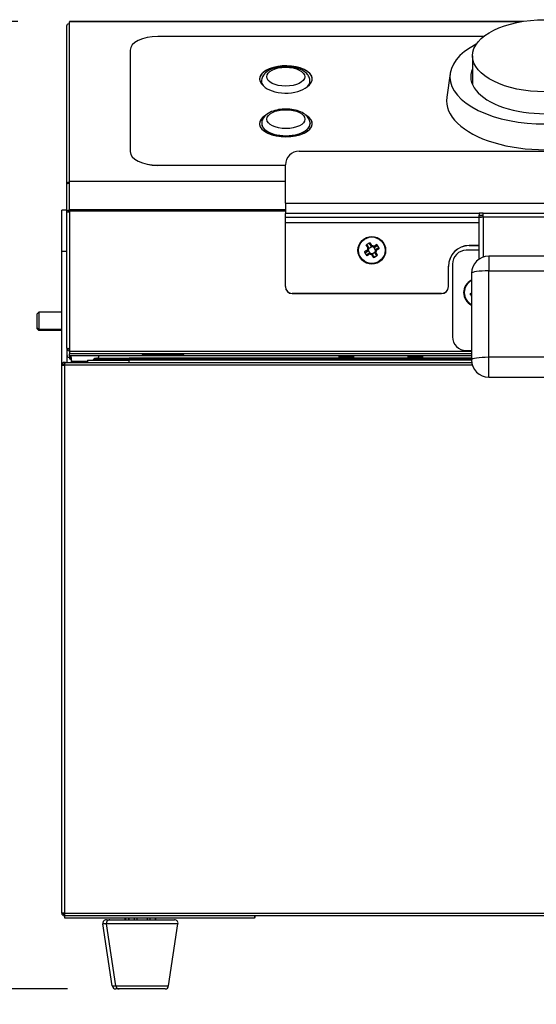
# Model space of a CAD drawing. Units: millimetres. Extents: x 52805 to 55360, y 2172 to 3977.
# Drawn here: x 53011 to 53161, y 3522 to 3807 of the extents above; entities that cross this region are included whole.
import ezdxf

# ---------------------------------------------------------------- set-up
doc = ezdxf.new("R2010")
doc.units = ezdxf.units.MM
doc.header["$LTSCALE"] = 15
doc.layers.add('B2 linhas de cota', color=7, linetype='Continuous', lineweight=25)
doc.styles.add('3_5', font='isocpeur.ttf')
doc.dimstyles.new('Siemsen Cota', dxfattribs={"dimscale": 15, "dimtxt": 3.5, "dimasz": 2.5, "dimexe": 2, "dimexo": 1, "dimgap": 0.3, "dimtad": 1, "dimdec": 1, "dimrnd": 1e-08, "dimtxsty": '3_5', "dimcen": 0.09, "dimdle": 10, "dimclrd": 7, "dimclre": 7, "dimclrt": 7, "dimadec": 0, "dimazin": 2, "dimtfac": 0.714286, "dimtdec": 3, "dimtmove": 0, "dimatfit": 3, "dimfxl": 0, "dimtolj": 1, "dimtzin": 0, "dimlwd": -1, "dimlwe": -1, "dimarcsym": 0})

# ---------------------------------------------------------------- blocks, each defined once
blk = doc.blocks.new('*D78')
at = {"layer": 'B2 linhas de cota', "color": 7}
for p, q in [((53046.56, 3511.5), (53046.56, 3361.41)), ((53281.12, 3511.5), (53281.12, 3361.41)), ((53084.06, 3391.41), (53243.62, 3391.41))]:
    blk.add_line(p, q, dxfattribs=at)
for points in [[(53084.06, 3397.66), (53084.06, 3385.16), (53046.56, 3391.41)], [(53243.62, 3397.66), (53243.62, 3385.16), (53281.12, 3391.41)]]:
    blk.add_solid(points, dxfattribs=at)
at = {"layer": 'Defpoints', "color": 0}
for p in [(53046.56, 3526.5), (53281.12, 3526.5), (53281.12, 3391.41)]:
    blk.add_point(p, dxfattribs=at)
at = {"layer": 'B2 linhas de cota', "color": 7, "insert": (53083.78, 3458.91), "char_height": 52.5, "attachment_point": 1, "style": '3_5'}
blk.add_mtext('\\A1;234,6', dxfattribs=at)
blk = doc.blocks.new('*D81')
at = {"layer": 'B2 linhas de cota', "color": 7}
for p, q in [((53010.55, 3806.18), (52843.72, 3806.18)), ((52873.72, 3768.68), (52873.72, 3564)), ((53024.92, 3526.5), (52843.72, 3526.5))]:
    blk.add_line(p, q, dxfattribs=at)
for points in [[(52867.47, 3768.68), (52879.97, 3768.68), (52873.72, 3806.18)], [(52867.47, 3564), (52879.97, 3564), (52873.72, 3526.5)]]:
    blk.add_solid(points, dxfattribs=at)
at = {"layer": 'Defpoints', "color": 0}
for p in [(53025.55, 3806.18), (52873.72, 3526.5), (53039.92, 3526.5)]:
    blk.add_point(p, dxfattribs=at)
at = {"layer": 'B2 linhas de cota', "color": 7, "insert": (52806.22, 3588.9), "char_height": 52.5, "attachment_point": 1, "rotation": 90, "style": '3_5'}
blk.add_mtext('\\A1;279,7', dxfattribs=at)

msp = doc.modelspace()

# ---------------------------------------------------------------- linework, layer by layer
for p, q in [((53025.55, 3806.18), (53025.55, 3806.07)), ((53156.74, 3806.18), (53025.55, 3806.18)), ((53025.55, 3760.03), (53025.55, 3806.07)), ((53156.1, 3806.07), (53025.55, 3806.07)), ((53024.75, 3759.03), (53024.75, 3804.88)), ((53145.33, 3801.83), (53051.05, 3801.83)), ((53043.05, 3797.86), (53043.05, 3768.57)), ((53142.05, 3796.23), (53142.05, 3787.87)), ((53135.62, 3791.13), (53134.62, 3784.22)), ((53081.1, 3776.61), (53081.1, 3776.57)), ((53095.1, 3776.61), (53095.1, 3776.57)), ((53086.27, 3772.99), (53086.27, 3773.21)), ((53089.77, 3772.99), (53086.27, 3772.99)), ((53089.77, 3773.19), (53089.77, 3772.99)), ((53043.05, 3768.53), (53043.05, 3768.57)), ((53091.95, 3768.66), (53233.95, 3768.66)), ((53051.05, 3764.55), (53051.05, 3764.6)), ((53051.05, 3764.6), (53087.95, 3764.6)), ((53087.95, 3764.55), (53051.05, 3764.55)), ((53087.95, 3753.66), (53087.95, 3764.66)), ((53025.55, 3760.03), (53087.95, 3760.03)), ((53025.55, 3760.03), (53025.55, 3759.85)), ((53025.55, 3751.78), (53025.55, 3759.85)), ((53087.95, 3759.85), (53025.55, 3759.85)), ((53024.75, 3751.11), (53024.75, 3759.03)), ((53023.25, 3739.72), (53023.25, 3751.6)), ((53024.75, 3751.6), (53023.25, 3751.6)), ((53025.55, 3751.28), (53025.55, 3751.78)), ((53025.55, 3751.78), (53087.95, 3751.78)), ((53025.55, 3751.28), (53025.55, 3710.87)), ((53087.95, 3751.28), (53025.55, 3751.28)), ((53087.95, 3753.66), (53237.95, 3753.66)), ((53087.95, 3753.66), (53087.95, 3750.6)), ((53024.75, 3751.11), (53025.15, 3751.11)), ((53024.75, 3711.75), (53024.75, 3751.11)), ((53087.95, 3749.53), (53087.95, 3750.6)), ((53143.95, 3750.6), (53087.95, 3750.6)), ((53087.95, 3749.53), (53144.67, 3749.53)), ((53087.95, 3748), (53087.95, 3749.53)), ((53145.15, 3750.71), (53143.95, 3750.71)), ((53143.95, 3750.71), (53143.95, 3750.11)), ((53143.95, 3750.11), (53145.15, 3750.11)), ((53143.95, 3749.72), (53143.95, 3750.11)), ((53143.95, 3737.44), (53143.95, 3749.51)), ((53145.15, 3749.53), (53145.15, 3750.71)), ((53145.15, 3750.71), (53180.75, 3750.71)), ((53145.15, 3749.53), (53145.15, 3738.04)), ((53180.75, 3749.53), (53145.15, 3749.53)), ((53087.95, 3729.5), (53087.95, 3748)), ((53087.95, 3748), (53143.95, 3748)), ((53111.86, 3739.81), (53111.9, 3739.97)), ((53111.86, 3739.85), (53111.86, 3739.81)), ((53111.9, 3739.97), (53112.05, 3740.54)), ((53111.9, 3739.97), (53112.37, 3739.15)), ((53112.92, 3741.04), (53112.05, 3740.54)), ((53112.09, 3740.71), (53112.05, 3740.54)), ((53112.09, 3740.74), (53112.09, 3740.74)), ((53112.09, 3740.71), (53112.09, 3740.74)), ((53112.31, 3741.9), (53112.76, 3741.09)), ((53112.76, 3741.13), (53112.76, 3741.09)), ((53112.76, 3741.09), (53112.92, 3741.04)), ((53113.49, 3740.89), (53112.92, 3741.04)), ((53113.66, 3740.85), (53113.49, 3740.89)), ((53113.99, 3740.03), (53113.49, 3740.89)), ((53113.65, 3740.89), (53113.66, 3740.89)), ((53113.66, 3740.85), (53114.43, 3741.33)), ((53113.66, 3740.85), (53113.66, 3740.89)), ((53143.95, 3740), (53140.25, 3740)), ((53141.1, 3741.37), (53143.95, 3741.37)), ((53141.1, 3741.37), (53141.1, 3741.34)), ((53143.95, 3741.34), (53141.1, 3741.34)), ((53023.25, 3706.8), (53023.25, 3739.72)), ((53023.25, 3739.72), (53024.75, 3739.72)), ((53111.08, 3739.39), (53111.86, 3739.81)), ((53112.24, 3739.18), (53112.24, 3739.18)), ((53113.02, 3738.97), (53113.83, 3739.44)), ((53113.8, 3739.33), (53113.8, 3739.33)), ((53113.8, 3739.29), (53113.8, 3739.33)), ((53113.8, 3739.29), (53114.25, 3738.55)), ((53146.77, 3738.31), (53146.77, 3734.07)), ((53176.77, 3738.31), (53146.77, 3738.31)), ((53135.1, 3729.5), (53135.1, 3735.38)), ((53136.25, 3736), (53136.25, 3715.01)), ((53141.77, 3733.31), (53141.77, 3708.31)), ((53146.77, 3709.07), (53146.77, 3734.07)), ((53146.77, 3734.07), (53176.77, 3734.07)), ((53087.95, 3729.5), (53087.95, 3729.47)), ((53135.1, 3729.47), (53135.1, 3729.5)), ((53133.1, 3727.5), (53089.95, 3727.5)), ((53089.95, 3727.47), (53089.95, 3727.5)), ((53089.95, 3727.47), (53133.1, 3727.47)), ((53133.1, 3727.5), (53133.1, 3727.47)), ((53141.64, 3727.17), (53141.77, 3727.24)), ((53016.15, 3721.6), (53016.65, 3722.1)), ((53016.15, 3717.6), (53016.15, 3721.6)), ((53016.65, 3722.1), (53016.65, 3717.1)), ((53023.25, 3722.1), (53016.65, 3722.1)), ((53016.15, 3717.27), (53016.15, 3717.6)), ((53016.15, 3717.6), (53016.65, 3717.1)), ((53016.15, 3717.27), (53016.65, 3716.77)), ((53016.65, 3717.1), (53016.65, 3716.77)), ((53023.25, 3717.1), (53016.65, 3717.1)), ((53023.25, 3716.77), (53016.65, 3716.77)), ((53136.25, 3715.01), (53136.25, 3714.98)), ((53024.75, 3711.74), (53024.75, 3711.75)), ((53024.75, 3711.74), (53024.75, 3707.6)), ((53025.55, 3710.87), (53141.77, 3710.87)), ((53025.55, 3710.87), (53025.55, 3710.06)), ((53141.77, 3710.06), (53025.55, 3710.06)), ((53025.55, 3709.53), (53025.55, 3710.06)), ((53025.55, 3709.53), (53025.55, 3708.6)), ((53141.77, 3709.53), (53025.55, 3709.53)), ((53026.03, 3708.6), (53025.55, 3708.6)), ((53025.55, 3708.6), (53025.55, 3708.6)), ((53025.55, 3708.6), (53026.03, 3708.6)), ((53026.12, 3707.6), (53026, 3708.98)), ((53026.17, 3707.8), (53026.02, 3709.53)), ((53033.26, 3708.8), (53042.75, 3708.8)), ((53033.91, 3708.8), (53033.97, 3709.53)), ((53033.98, 3708.8), (53034, 3708.98)), ((53042.75, 3708.8), (53042.75, 3708.5)), ((53141.77, 3708.8), (53042.75, 3708.8)), ((53140.25, 3710.98), (53140.25, 3711.01)), ((53140.25, 3711.01), (53141.77, 3711.01)), ((53141.77, 3710.98), (53140.25, 3710.98)), ((53176.77, 3709.07), (53146.77, 3709.07)), ((53146.77, 3703.31), (53146.77, 3709.07)), ((53023.25, 3706.8), (53024.05, 3706.8)), ((53023.25, 3548.4), (53023.25, 3706.8)), ((53024.33, 3707.6), (53024.05, 3707.6)), ((53024.05, 3707.2), (53024.05, 3707.6)), ((53024.05, 3707.2), (53024.14, 3707.2)), ((53024.05, 3707.2), (53024.05, 3706.8)), ((53142, 3706.8), (53024.05, 3706.8)), ((53024.05, 3706.8), (53024.05, 3548.4)), ((53024.33, 3707.6), (53141.82, 3707.6)), ((53030.75, 3708.2), (53042.75, 3708.2)), ((53030.75, 3708.2), (53030.75, 3707.6)), ((53042.75, 3708.5), (53032.55, 3708.5)), ((53042.75, 3708.5), (53141.77, 3708.5)), ((53042.75, 3708.5), (53042.75, 3708.2)), ((53042.75, 3707.6), (53042.75, 3708.2)), ((53141.77, 3708.2), (53042.75, 3708.2)), ((53146.77, 3703.31), (53176.77, 3703.31)), ((53024.05, 3548.4), (53023.25, 3548.4)), ((53024.05, 3548.4), (53302.45, 3548.4)), ((53024.05, 3548.4), (53024.05, 3548)), ((53024.05, 3548), (53024.14, 3548)), ((53024.05, 3548), (53024.05, 3547.6)), ((53079.05, 3547.6), (53024.05, 3547.6)), ((53024.05, 3547.6), (53024.05, 3547)), ((53024.05, 3547), (53079.05, 3547)), ((53302.17, 3547.6), (53024.33, 3547.6)), ((53036.17, 3546.5), (53037.22, 3546.5)), ((53037.22, 3546.5), (53055.9, 3546.5)), ((53041.62, 3546.5), (53041.62, 3547)), ((53041.76, 3546.5), (53041.76, 3547)), ((53042.68, 3546.5), (53042.68, 3547)), ((53042.81, 3546.5), (53042.81, 3547)), ((53044.25, 3547), (53044.25, 3546.5)), ((53045.12, 3546.5), (53045.12, 3547)), ((53048.01, 3547), (53048.01, 3546.5)), ((53048.87, 3546.5), (53048.87, 3547)), ((53050.31, 3547), (53050.31, 3546.5)), ((53050.45, 3546.5), (53050.45, 3547)), ((53079.05, 3547.6), (53079.05, 3547)), ((53036.23, 3545.35), (53035.18, 3545.35)), ((53037.88, 3527.35), (53035.18, 3545.35)), ((53056.89, 3545.35), (53036.23, 3545.35)), ((53038.93, 3527.35), (53036.23, 3545.35)), ((53054.19, 3527.35), (53056.89, 3545.35)), ((53037.88, 3527.35), (53038.93, 3527.35)), ((53039.92, 3526.5), (53038.87, 3526.5)), ((53038.93, 3527.35), (53054.19, 3527.35)), ((53053.2, 3526.5), (53039.92, 3526.5))]:
    msp.add_line(p, q)
for centre, radius, start, end in [((53146.77, 3733.31), 5, 90, 180), ((53033.26, 3707.8), 1, 90, 135.573), ((53030, 3713.03), 6.48, 233.8239, 236.9915), ((53031.83, 3709.2), 1, 270, 315.573), ((53146.77, 3708.31), 5, 180, 270), ((53036.17, 3545.5), 1, 90, 188.5308), ((53037.22, 3545.5), 1, 90, 188.5308), ((53055.9, 3545.5), 1, 351.4692, 90), ((53038.87, 3527.5), 1, 188.5308, 270), ((53039.92, 3527.5), 1, 188.5308, 270), ((53053.2, 3527.5), 1, 270, 351.4692)]:
    msp.add_arc(centre, radius, start, end)
for centre, major_axis, ratio in [((53163.05, 3796.23), (21, 0), 0.496421), ((53088.05, 3790.18), (-5.5, 0), 0.496421), ((53088.1, 3777.91), (5.5, 0), 0.496421), ((53112.95, 3739.98), (4, 0), 0.999767), ((53112.95, 3740.02), (3.83, 0), 0.999767), ((53052.55, 3709.84), (6.05, 0), 0.02158), ((53105.55, 3709.29), (2.25, 0), 0.02158), ((53125.55, 3709.29), (2.25, 0), 0.02158)]:
    msp.add_ellipse(centre, major_axis=major_axis, ratio=ratio)
for centre, major_axis, ratio, start_param, end_param in [((53051.05, 3797.86), (-8, 0), 0.496421, 4.712389, 6.283185), ((53163.05, 3790.16), (27.5, 0), 0.496421, 2.378976, 7.045802), ((53088.1, 3789.53), (-7.62, 0), 0.496421, 2.500657, 6.843055), ((53088.1, 3789.49), (7.62, 0), 0.496421, 0.005739, 3.135853), ((53163.05, 3790.16), (21.5, 0), 0.496421, 2.925507, 6.499271), ((53088.05, 3788.88), (-7, 0), 0.496421, 0, 0.371531), ((53088.05, 3788.88), (7, 0), 0.496421, 5.835995, 6.283185), ((53088.05, 3788.92), (7, 0), 0.496421, 3.55679, 5.786921), ((53163.05, 3783.21), (28.5, 0), 0.496421, 3.070049, 6.354729), ((53088.1, 3776.61), (7.62, 0), 0.496421, 2.436328, 6.98845), ((53088.1, 3776.57), (-7.62, 0), 0.496421, 5.605258, 6.277446), ((53088.1, 3776.57), (7.62, 0), 0.496421, 0.005739, 0.677927), ((53088.1, 3776.61), (-7, 0), 0.496421, 0, 3.141593), ((53088.1, 3776.57), (-7, 0), 0.496421, 0, 1.30638), ((53088.1, 3776.57), (7, 0), 0.496421, 4.953369, 6.283185), ((53051.05, 3768.57), (-8, 0), 0.496421, 0, 1.570796), ((53051.05, 3768.53), (-8, 0), 0.496421, 0, 1.570796), ((53091.95, 3764.66), (-4, 0), 0.999767, 4.712389, 6.283185), ((53145.95, 3749.72), (-2, 0), 0.022886, 0, 1.159279), ((53145.15, 3749.51), (-1.2, 0), 0.02158, 4.712389, 6.283185), ((53112.6, 3740.5), (-5.57, -3.23), 0.018674, 4.882899, 5.030378), ((53112.76, 3740.24), (5.33, 3.09), 0.018674, 1.72972, 1.879782), ((53113.49, 3738.99), (-5.48, -3.22), 0.515781, 4.591209, 4.80832), ((53112.35, 3739.56), (3.23, -5.57), 0.010815, 1.7708, 1.918279), ((53111.68, 3740.24), (-1.63, -6.13), 0.005557, 4.638813, 4.744257), ((53112.62, 3739.71), (-3.09, 5.33), 0.010815, 4.900807, 5.050868), ((53111.98, 3740.16), (1.57, 5.89), 0.005557, 1.474386, 1.625499), ((53128.01, 3800.33), (-17.13, -64.26), 0.001529, 5.939017, 5.939236), ((53113.28, 3740.1), (3.09, -5.33), 0.010815, 1.759214, 1.909275), ((53113.54, 3740.25), (-3.23, 5.57), 0.010815, 4.912392, 5.059872), ((53113.21, 3740.88), (5.89, -1.57), 0.020852, 1.500798, 1.651911), ((53173.39, 3724.84), (-64.27, 17.12), 0.005736, 5.946283, 5.946501), ((53113.28, 3741.17), (-6.13, 1.63), 0.020852, 4.665225, 4.770669), ((53112.6, 3740.5), (-5.57, -3.23), 0.018674, 4.372765, 4.520244), ((53112.76, 3740.24), (5.33, 3.09), 0.018674, 1.240176, 1.390237), ((53113.92, 3739.65), (-1.57, -5.89), 0.005557, 4.615978, 4.767092), ((53113.14, 3739.57), (-5.33, -3.09), 0.018674, 4.381768, 4.53183), ((53097.88, 3679.48), (17.13, 64.26), 0.001529, 0.332475, 0.332694), ((53114.21, 3739.57), (1.63, 6.13), 0.005557, 1.497221, 1.602664), ((53113.29, 3739.31), (5.57, 3.23), 0.018674, 1.231172, 1.378652), ((53112.02, 3739.38), (-3.13, 5.54), 0.508974, 4.625529, 4.84264), ((53141.1, 3735.38), (-6, 0), 0.999767, 4.712389, 6.283185), ((53141.1, 3735.34), (-6, 0), 0.999767, 4.712389, 6.283185), ((53140.25, 3736), (-4, 0), 0.999767, 4.712389, 6.283185), ((53113.88, 3740.46), (3.24, -5.47), 0.490238, 4.582407, 4.799518), ((53113.14, 3739.57), (-5.33, -3.09), 0.018674, 4.871313, 5.021375), ((53113.29, 3739.31), (5.57, 3.23), 0.018674, 1.741306, 1.888785), ((53112.69, 3738.93), (-5.89, 1.57), 0.020852, 4.64239, 4.793504), ((53112.61, 3738.64), (6.13, -1.63), 0.020852, 1.523633, 1.629076), ((53112.35, 3739.56), (3.23, -5.57), 0.010815, 1.260666, 1.408145), ((53052.51, 3754.97), (64.27, -17.12), 0.005736, 0.339741, 0.339959), ((53112.62, 3739.71), (-3.09, 5.33), 0.010815, 4.411262, 4.561323), ((53112.41, 3740.85), (5.52, 3.15), 0.483431, 4.616189, 4.8333), ((53113.28, 3740.1), (3.09, -5.33), 0.010815, 1.269669, 1.419731), ((53113.54, 3740.25), (-3.23, 5.57), 0.010815, 4.402258, 4.549738), ((53143.5, 3727.76), (-4, 0), 0.999767, 5.161891, 7.404479), ((53146.77, 3733.31), (-5, 0), 0.151489, 4.712389, 6.283185), ((53089.95, 3729.5), (-2, 0), 0.999767, 0, 1.570796), ((53089.95, 3729.47), (-2, 0), 0.999767, 0, 1.570796), ((53133.1, 3729.5), (2, 0), 0.999767, 4.712389, 6.283185), ((53133.1, 3729.47), (2, 0), 0.999767, 4.712389, 6.283185), ((53143.5, 3727.8), (-3.83, 0), 0.999767, 5.184082, 7.382289), ((53143.16, 3728.28), (-5.57, -3.23), 0.018675, 4.954172, 5.03038), ((53144.44, 3728.24), (3.24, -5.47), 0.490239, 4.582406, 4.715167), ((53143.31, 3728.02), (5.33, 3.09), 0.018675, 1.854253, 1.879783), ((53140.25, 3715.01), (-4, 0), 0.999767, 0, 1.570796), ((53140.25, 3714.98), (-4, 0), 0.999767, 0, 1.570796), ((53030, 3708.98), (-4, 0), 0.02158, 6.095369, 6.285074), ((53030, 3708.98), (4, 0), 0.02158, 6.281297, 6.471002), ((53146.77, 3708.31), (-5, 0), 0.151489, 4.712389, 6.283185), ((53030, 3707.8), (-3.83, 0), 0.02158, 4.515033, 6.312688)]:
    msp.add_ellipse(centre, major_axis=major_axis, ratio=ratio, start_param=start_param, end_param=end_param)
for points, knots in [([(53024.75, 3804.88), (53024.75, 3805.22), (53025.06, 3805.54), (53025.43, 3805.59), (53025.47, 3805.6), (53025.51, 3805.6), (53025.55, 3805.6)], [0, 0, 0, 0, 1.428208, 1.428208, 1.428208, 1.570796, 1.570796, 1.570796, 1.570796]), ([(53095.05, 3788.88), (53095.05, 3789.27), (53094.96, 3789.67), (53094.64, 3790.42), (53094.4, 3790.77), (53093.73, 3791.48), (53093.27, 3791.8), (53092.17, 3792.38), (53091.51, 3792.62), (53090.1, 3792.96), (53089.36, 3793.06), (53087.89, 3793.13), (53087.15, 3793.1), (53085.72, 3792.91), (53085.03, 3792.75), (53083.72, 3792.3), (53083.12, 3792), (53082.09, 3791.23), (53081.65, 3790.77), (53081.16, 3789.79), (53081.05, 3789.34), (53081.05, 3788.88)], [5.819455, 5.819455, 5.819455, 5.819455, 6.025904, 6.025904, 6.259752, 6.259752, 6.571465, 6.571465, 6.939558, 6.939558, 7.298795, 7.298795, 7.650168, 7.650168, 8.003954, 8.003954, 8.369247, 8.369247, 8.721705, 8.721705, 8.961047, 8.961047, 8.961047, 8.961047]), ([(53095.1, 3776.61), (53095.1, 3777.01), (53095.01, 3777.4), (53094.69, 3778.16), (53094.45, 3778.51), (53093.78, 3779.21), (53093.32, 3779.53), (53092.22, 3780.12), (53091.55, 3780.36), (53090.15, 3780.69), (53089.41, 3780.8), (53087.94, 3780.86), (53087.2, 3780.83), (53085.77, 3780.64), (53085.08, 3780.48), (53083.77, 3780.03), (53083.17, 3779.73), (53082.14, 3778.97), (53081.7, 3778.5), (53081.21, 3777.52), (53081.1, 3777.07), (53081.1, 3776.61)], [2.465566, 2.465566, 2.465566, 2.465566, 2.672015, 2.672015, 2.905863, 2.905863, 3.217576, 3.217576, 3.585669, 3.585669, 3.944906, 3.944906, 4.296279, 4.296279, 4.650065, 4.650065, 5.015359, 5.015359, 5.367816, 5.367816, 5.607158, 5.607158, 5.607158, 5.607158]), ([(53024.75, 3759.03), (53024.75, 3759.38), (53025.06, 3759.71), (53025.43, 3759.77), (53025.47, 3759.78), (53025.51, 3759.78), (53025.55, 3759.79)], [0, 0, 0, 0, 1.428208, 1.428208, 1.428208, 1.570796, 1.570796, 1.570796, 1.570796]), ([(53024.75, 3759.03), (53024.75, 3759.24), (53025.06, 3759.44), (53025.43, 3759.44), (53025.47, 3759.45), (53025.51, 3759.44), (53025.55, 3759.44)], [0, 0, 0, 0, 1.428208, 1.428208, 1.428208, 1.570796, 1.570796, 1.570796, 1.570796]), ([(53024.75, 3751.11), (53024.75, 3751.38), (53025.06, 3751.62), (53025.43, 3751.67), (53025.47, 3751.68), (53025.51, 3751.68), (53025.55, 3751.68)], [0, 0, 0, 0, 1.428208, 1.428208, 1.428208, 1.570796, 1.570796, 1.570796, 1.570796]), ([(53024.75, 3751.11), (53024.75, 3751.1), (53025.06, 3751.09), (53025.43, 3751.07), (53025.47, 3751.07), (53025.51, 3751.06), (53025.55, 3751.06)], [0, 0, 0, 0, 1.428208, 1.428208, 1.428208, 1.570796, 1.570796, 1.570796, 1.570796]), ([(53024.75, 3711.75), (53024.75, 3711.72), (53025.06, 3711.69), (53025.43, 3711.66), (53025.47, 3711.66), (53025.51, 3711.65), (53025.55, 3711.65)], [0, 0, 0, 0, 1.428208, 1.428208, 1.428208, 1.570796, 1.570796, 1.570796, 1.570796]), ([(53024.75, 3711.75), (53024.75, 3711.37), (53025.06, 3711.01), (53025.43, 3710.96), (53025.47, 3710.95), (53025.51, 3710.95), (53025.55, 3710.95)], [0, 0, 0, 0, 1.428208, 1.428208, 1.428208, 1.570796, 1.570796, 1.570796, 1.570796]), ([(53024.75, 3709.81), (53024.75, 3709.43), (53025.06, 3709.07), (53025.43, 3709.01), (53025.47, 3709.01), (53025.51, 3709.01), (53025.55, 3709.01)], [0, 0, 0, 0, 1.428208, 1.428208, 1.428208, 1.570796, 1.570796, 1.570796, 1.570796]), ([(53024.05, 3707.6), (53023.67, 3707.6), (53023.31, 3707.29), (53023.26, 3706.91), (53023.25, 3706.87), (53023.25, 3706.83), (53023.25, 3706.8)], [0, 0, 0, 0, 1.428208, 1.428208, 1.428208, 1.570796, 1.570796, 1.570796, 1.570796]), ([(53024.05, 3706.8), (53024.13, 3707.18), (53024.22, 3707.53), (53024.31, 3707.59), (53024.31, 3707.59), (53024.32, 3707.6), (53024.33, 3707.6)], [0, 0, 0, 0, 1.428208, 1.428208, 1.428208, 1.570796, 1.570796, 1.570796, 1.570796]), ([(53023.25, 3548.4), (53023.25, 3548.02), (53023.56, 3547.66), (53023.93, 3547.6), (53023.97, 3547.6), (53024.01, 3547.6), (53024.05, 3547.6)], [0, 0, 0, 0, 1.428208, 1.428208, 1.428208, 1.570796, 1.570796, 1.570796, 1.570796]), ([(53024.33, 3547.6), (53024.25, 3547.6), (53024.16, 3547.91), (53024.07, 3548.28), (53024.07, 3548.32), (53024.06, 3548.36), (53024.05, 3548.4)], [0, 0, 0, 0, 1.428208, 1.428208, 1.428208, 1.570796, 1.570796, 1.570796, 1.570796])]:
    msp.add_open_spline(points, degree=3, knots=knots)
for points in [[(53025.15, 3751.11), (53025.15, 3751.27), (53025.34, 3751.41), (53025.55, 3751.43)], [(53025.4, 3751.07), (53025.26, 3751.09), (53025.15, 3751.1), (53025.15, 3751.11)], [(53111.6, 3740.06), (53111.68, 3739.99), (53111.77, 3739.92), (53111.86, 3739.85)], [(53111.77, 3740.7), (53111.88, 3740.71), (53111.99, 3740.73), (53112.09, 3740.74)], [(53112.96, 3741.39), (53112.9, 3741.3), (53112.83, 3741.22), (53112.76, 3741.13)], [(53113.61, 3741.22), (53113.62, 3741.11), (53113.64, 3741), (53113.65, 3740.89)], [(53114.3, 3740.03), (53114.21, 3740.09), (53114.13, 3740.16), (53114.04, 3740.22)], [(53112.29, 3738.86), (53112.27, 3738.97), (53112.26, 3739.08), (53112.24, 3739.18)], [(53112.93, 3738.69), (53113, 3738.78), (53113.07, 3738.86), (53113.13, 3738.95)], [(53114.13, 3739.38), (53114.02, 3739.37), (53113.91, 3739.35), (53113.8, 3739.33)], [(53025.55, 3711.35), (53025.36, 3711.35), (53025.19, 3711.5), (53025.15, 3711.69)], [(53025.5, 3711.65), (53025.47, 3711.65), (53025.42, 3711.66), (53025.36, 3711.67)], [(53025.5, 3711.65), (53025.52, 3711.65), (53025.53, 3711.64), (53025.55, 3711.64)], [(53023.65, 3706.8), (53023.65, 3707.01), (53023.84, 3707.2), (53024.05, 3707.2)], [(53023.65, 3548.4), (53023.65, 3548.19), (53023.84, 3548), (53024.05, 3548)], [(53079.05, 3547), (53079.16, 3547), (53079.25, 3547.24), (53079.22, 3547.6)]]:
    msp.add_open_spline(points, degree=3)
for points, weights in [([(53111.31, 3741.49), (53111.48, 3741.5), (53111.65, 3741.51)], [1, 1.00025945066, 1]), ([(53112.31, 3741.9), (53112.4, 3742.04), (53112.5, 3742.18)], [1, 1.00025945065, 1]), ([(53114.4, 3741.67), (53114.42, 3741.5), (53114.43, 3741.33)], [1, 1.00025945067, 1]), ([(53114.82, 3740.67), (53114.95, 3740.58), (53115.09, 3740.48)], [1, 1.00025945066, 1]), ([(53111.08, 3739.39), (53110.94, 3739.49), (53110.8, 3739.59)], [1, 1.00025945069, 1]), ([(53111.49, 3738.4), (53111.48, 3738.57), (53111.46, 3738.73)], [1, 1.00025945066, 1]), ([(53113.59, 3738.16), (53113.49, 3738.03), (53113.39, 3737.89)], [1, 1.00025945063, 1]), ([(53114.59, 3738.58), (53114.41, 3738.57), (53114.25, 3738.55)], [1, 1.00025945064, 1]), ([(53141.64, 3727.17), (53141.5, 3727.27), (53141.36, 3727.37)], [1, 1.00025945069, 1])]:
    msp.add_rational_spline(points, weights, degree=2)

# ---------------------------------------------------------------- dimensions: what is measured, and where the dimension line sits
at = {"layer": 'B2 linhas de cota', "color": 7}
dim = msp.add_linear_dim(base=(52873.72, 3526.5), p1=(53025.55, 3806.18), p2=(53039.92, 3526.5), angle=270, text='279,7', dimstyle='Siemsen Cota', override={"dimtofl": 0, "dimatfit": 1}, dxfattribs=at)
dim.commit()
dim.dimension.update_dxf_attribs({"geometry": '*D81', "text_midpoint": (52873.72, 3666.34), "dimtype": 160})
dim = msp.add_linear_dim(base=(53281.12, 3391.41), p1=(53046.56, 3526.5), p2=(53281.12, 3526.5), text='234,6', dimstyle='Siemsen Cota', override={"dimtofl": 0, "dimatfit": 1}, dxfattribs=at)
dim.commit()
dim.dimension.update_dxf_attribs({"geometry": '*D78', "text_midpoint": (53163.84, 3391.41), "dimtype": 160})

doc.saveas('drawing.dxf')
